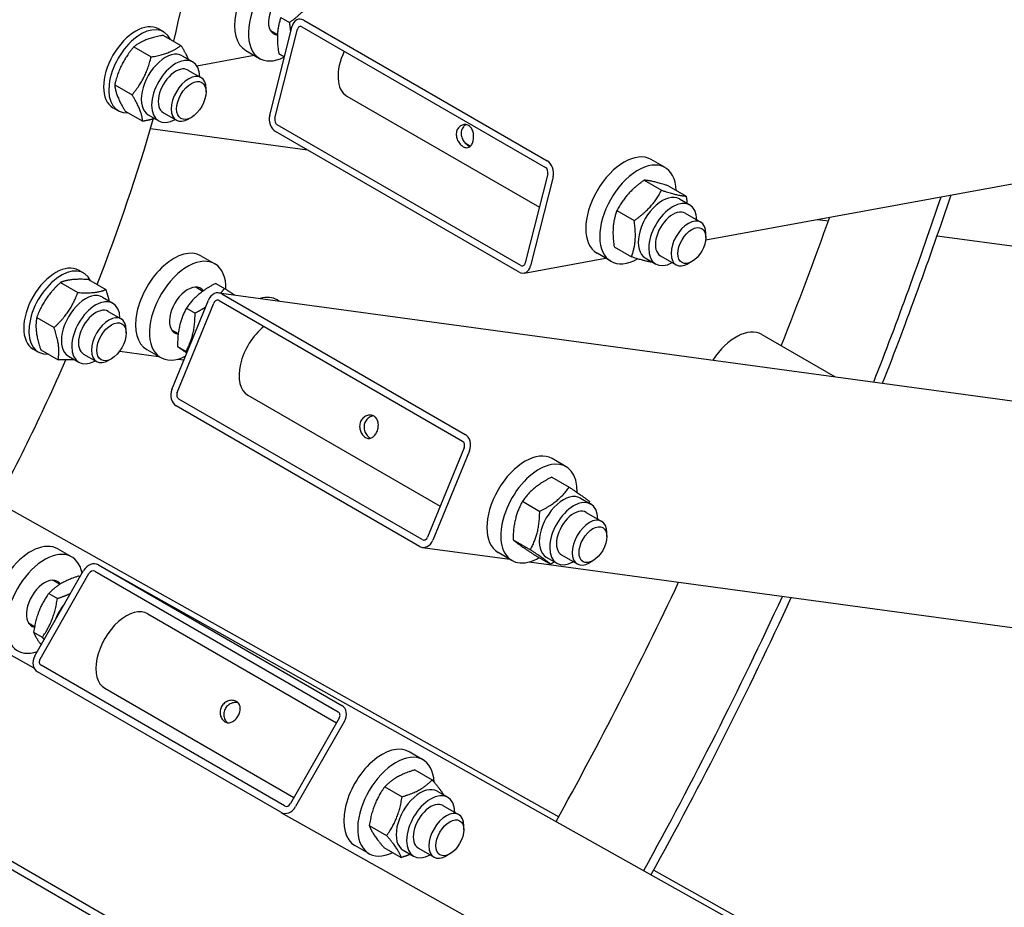
# Model space of a CAD drawing. Units: millimetres. Extents: x 1476 to 19855, y 185 to 25878.
# Drawn here: x 6976 to 7423, y 18871 to 19274 of the extents above; entities that cross this region are included whole.
import ezdxf

# ---------------------------------------------------------------- set-up
doc = ezdxf.new("R2010")
doc.units = ezdxf.units.MM
doc.header["$LTSCALE"] = 95
doc.layers.add('Visible Edges(Hillmar_metric)', color=7, linetype='Continuous', lineweight=25)

msp = doc.modelspace()

# ---------------------------------------------------------------- linework, layer by layer
at = {"layer": 'Visible Edges(Hillmar_metric)'}
for p, q in [((7094.6746, 19275.5217), (7098.6202, 19273.2437)), ((7105.0046, 19274.245), (7215.646, 19210.3661)), ((7041.3778, 19268.9311), (7039.007, 19270.2999)), ((7089.5587, 19231.0291), (7099.776, 19271.4711)), ((7089.9109, 19269.5222), (7093.0888, 19267.6875)), ((7091.9296, 19229.6603), (7102.1469, 19270.1023)), ((7104.2383, 19271.2118), (7214.8797, 19207.333)), ((7041.3067, 19267.3423), (7049.2038, 19262.7829)), ((7027.8011, 19262.1192), (7035.6982, 19257.5598)), ((7078.6718, 19260.5246), (7084.9941, 19256.8744)), ((7093.6517, 19259.1694), (7096.2841, 19257.6496)), ((7049.8435, 19258.0424), (7054.5852, 19255.3047)), ((7056.4301, 19253.5367), (7082.51, 19258.3086)), ((7052.4337, 19251.5783), (7058.3343, 19248.1716)), ((7019.1176, 19244.8874), (7027.0147, 19240.328)), ((7060.6491, 19241.6562), (7060.6491, 19243.0558)), ((7124.6527, 19239.7849), (7212.1299, 19189.2799)), ((7020.7014, 19233.1184), (7018.3305, 19234.4872)), ((7023.9396, 19232.8787), (7031.8367, 19228.3193)), ((7041.2572, 19232.2201), (7047.1579, 19228.8134)), ((7034.364, 19231.2313), (7039.1058, 19228.4936)), ((7053.9578, 19230.0664), (7052.7456, 19229.3666)), ((7035.3867, 19225.0053), (7106.8088, 19215.2772)), ((7202.8745, 19159.8137), (7092.233, 19223.6925)), ((7203.6407, 19162.8468), (7092.9993, 19226.7257)), ((7178.3708, 19218.4499), (7180.8356, 19217.0269)), ((7287.6901, 19174.4732), (7526.3436, 19218.1402)), ((7269.2221, 19207.2944), (7262.8998, 19210.9446)), ((7215.9494, 19204.3983), (7205.7322, 19163.9563)), ((7218.3203, 19203.0295), (7208.1031, 19162.5875)), ((7259.7542, 19201.5442), (7267.6513, 19196.9848)), ((7270.9384, 19198.8883), (7278.8355, 19194.3289)), ((7275.7319, 19193.018), (7280.4736, 19190.2804)), ((7247.3274, 19187.742), (7255.2245, 19183.1826)), ((7278.3221, 19186.5539), (7285.4348, 19182.4474)), ((7338.3424, 19183.7411), (7343.4393, 19183.0469)), ((7287.7495, 19175.506), (7287.7495, 19177.3311)), ((7392.8635, 19176.3151), (8441.1313, 19033.5357)), ((7246.0847, 19171.2839), (7253.9818, 19166.7245)), ((7058.2841, 19167.2084), (7064.6065, 19163.5582)), ((7205.1574, 19159.3719), (7242.1498, 19166.1405)), ((7244.6339, 19164.7063), (7238.3115, 19168.3565)), ((7260.2524, 19166.2069), (7264.9942, 19163.4692)), ((7267.1456, 19167.1957), (7274.2583, 19163.0892)), ((7005.0948, 19159.294), (7002.7239, 19160.6629)), ((7281.4272, 19164.5553), (7279.8466, 19163.6427)), ((7007.1605, 19156.4014), (7015.0576, 19151.842)), ((6994.4897, 19155.0659), (7002.3868, 19150.5065)), ((7056.1115, 19152.9762), (7059.2356, 19151.1725)), ((7065.0433, 19154.6766), (7068.9889, 19152.3985)), ((7013.5604, 19148.4054), (7018.3022, 19145.6677)), ((7045.1621, 19106.4434), (7061.7799, 19147.0894)), ((7066.4855, 19150.3451), (8698.1307, 18928.1067)), ((7066.5622, 19146.8403), (7177.2037, 19082.9615)), ((7067.8086, 19149.8888), (7178.45, 19086.0099)), ((7093.0572, 19147.1322), (7093.9781, 19146.6005)), ((7047.5329, 19105.0746), (7064.1508, 19145.7206)), ((7051.6981, 19143.4546), (7055.6438, 19141.1766)), ((6983.6693, 19139.1379), (6991.5664, 19134.5785)), ((7016.1506, 19141.9413), (7022.0513, 19138.5345)), ((7024.3661, 19132.0191), (7024.366, 19133.4188)), ((7044.9351, 19133.618), (7048.0059, 19131.8451)), ((7313.1951, 19131.4442), (7346.5224, 19112.2027)), ((6984.4183, 19123.4813), (6982.0474, 19124.8502)), ((6985.5197, 19124.5454), (6993.4168, 19119.986)), ((7033.6959, 19124.6203), (7040.0183, 19120.9701)), ((7047.6634, 19126.0215), (7051.6091, 19123.7434)), ((6998.081, 19121.5942), (7002.8228, 19118.8566)), ((7004.9742, 19122.5831), (7010.8748, 19119.1763)), ((7017.6747, 19120.4293), (7016.4625, 19119.7296)), ((7021.4163, 19123.9101), (7039.0973, 19121.5018)), ((7047.9125, 19120.3012), (7050.6739, 19119.925)), ((7158.9241, 19038.2509), (7048.2826, 19102.1297)), ((7079.6769, 19103.8807), (7167.0791, 19053.419)), ((7157.6777, 19035.2024), (7047.0363, 19099.0813)), ((7177.9534, 19080.0166), (7161.3355, 19039.3706)), ((7180.3243, 19078.6478), (7163.7064, 19038.0018)), ((7224.2463, 19071.3901), (7217.9239, 19075.0404)), ((7217.7806, 19066.6593), (7225.6777, 19062.0999)), ((6965.6673, 19055.2972), (7220.9012, 18912.3141)), ((7204.3881, 19055.6588), (7212.2852, 19051.0994)), ((7230.756, 19057.1138), (7235.4978, 19054.3761)), ((7233.3462, 19050.6497), (7240.459, 19046.5432)), ((7242.7737, 19039.6017), (7242.7737, 19041.4268)), ((7200.1432, 19038.1813), (7208.0403, 19033.6219)), ((6993.25, 19034.0362), (6999.5724, 19030.386)), ((7159.0008, 19034.7461), (7198.7371, 19029.3338)), ((7199.658, 19028.8021), (7193.3357, 19032.4523)), ((7209.2907, 19031.7044), (7217.1879, 19027.145)), ((7222.1698, 19031.2915), (7229.2825, 19027.1849)), ((7011.6771, 19026.785), (8378.0486, 18261.3384)), ((7011.7191, 19026.7612), (7122.3605, 18962.8823)), ((7207.5522, 19028.1331), (7454.2069, 18994.5375)), ((7215.2766, 19030.3027), (7220.0184, 19027.565)), ((7236.4513, 19028.6511), (7234.8707, 19027.7385)), ((6982.8093, 18985.3792), (7004.9945, 19024.1911)), ((6985.1802, 18984.0104), (7007.3653, 19022.8223)), ((7002.8186, 19021.711), (7003.3887, 19021.3819)), ((7010.0552, 19023.8503), (7120.6966, 18959.9714)), ((6991.0774, 19019.804), (6994.2489, 19017.973)), ((6989.1303, 19013.8081), (6993.0759, 19011.5301)), ((6937.1787, 19005.3087), (6982.4171, 18979.966)), ((7034.2016, 19004.5854), (7119.9891, 18955.0559)), ((6979.9009, 19000.4458), (6982.7318, 18998.8114)), ((6982.2861, 18996.1683), (6986.2318, 18993.8902)), ((7094.6291, 18914.3675), (6983.9877, 18978.2463)), ((7096.293, 18917.2784), (6985.6516, 18981.1572)), ((7014.6428, 18970.7085), (7100.5766, 18921.0946)), ((7121.1679, 18957.1183), (7098.9828, 18918.3064)), ((7123.5388, 18955.7495), (7101.3537, 18916.9376)), ((7159.2121, 18938.2179), (7152.8898, 18941.8682)), ((7155.5358, 18933.6301), (7163.4329, 18929.0707)), ((7141.8493, 18925.9828), (7149.7464, 18921.4234)), ((7165.7219, 18923.9416), (7170.4636, 18921.2039)), ((7094.671, 18914.3436), (8380.7721, 18193.8648)), ((7168.3121, 18917.4775), (7175.4248, 18913.371)), ((6939.5486, 18911.0363), (7050.19, 18847.1575)), ((6937.5506, 18908.409), (7048.192, 18844.5301)), ((7134.815, 18908.3624), (7142.7121, 18903.803)), ((7177.7396, 18906.4295), (7177.7396, 18908.2546)), ((7134.6239, 18895.6299), (7128.3015, 18899.2801)), ((7141.4673, 18898.3892), (7149.3644, 18893.8298)), ((7150.2425, 18897.1305), (7154.9842, 18894.3928)), ((7157.1356, 18898.1193), (7164.2484, 18894.0127)), ((7171.4172, 18895.4789), (7169.8366, 18894.5663)), ((7264.0805, 18888.1249), (8138.1384, 18398.4742))]:
    msp.add_line(p, q, dxfattribs=at)
for centre, major_axis, ratio, start_param, end_param in [((6669.687, 19186.7097), (279.4118, 483.9554), 0.57735027, 5.1875262, 5.32746731), ((7090.9659, 19281.8186), (-12.2941, -21.294), 0.57735027, 3.14159265, 6.28318531), ((7097.2883, 19278.1684), (-12.2941, -21.294), 0.57735027, 2.35482353, 7.00906518), ((7097.2883, 19278.1684), (-5.8676, -10.1631), 0.57735027, 2.93037463, 6.53652102), ((7028.6687, 19252.3935), (10.3382, 17.9063), 0.57735027, 0, 3.14159264), ((7103.7274, 19269.1897), (-1.0058, 5.497), 0.73296755, 5.72594068, 7.29673701), ((7031.0396, 19251.0247), (10.3382, 17.9063), 0.57735027, 5.91154625, 9.79641702), ((7103.7274, 19269.1897), (-0.4023, 2.1988), 0.73296755, 5.72594068, 7.29673701), ((7042.1038, 19244.6368), (-7.7397, -13.4056), 0.57735027, 3.14159265, 6.28318531), ((7134.4322, 19256.7234), (-9.7794, -16.9384), 0.57735027, 4.84311396, 6.28318531), ((7046.8455, 19241.8992), (-7.7397, -13.4056), 0.57735027, 2.37751623, 7.04726173), ((7046.8455, 19241.8992), (5.5883, 9.6793), 0.57735027, 6.27744612, 9.43051714), ((7052.7461, 19238.4925), (5.5882, 9.6791), 0.57735027, 5.49785234, 10.21011093), ((6669.687, 19186.7097), (279.4118, 483.9554), 0.57735027, 4.97021633, 5.11781848), ((7093.5102, 19228.7478), (-1.0058, 5.497), 0.73296755, 1.0135517, 2.58434803), ((7093.5102, 19228.7478), (0.4023, -2.1988), 0.73296755, 4.15514436, 5.72594068), ((7250.6056, 19189.6506), (12.2941, 21.294), 0.57735027, 0, 3.14159265), ((7214.3689, 19205.3109), (1.0058, -5.497), 0.73296755, 1.0135517, 2.58434803), ((7256.928, 19186.0003), (12.2941, 21.294), 0.57735027, 5.54372087, 10.20183845), ((7214.3689, 19205.3109), (-0.4023, 2.1988), 0.73296755, 4.15514436, 5.72594068), ((7267.9921, 19179.6125), (-7.7397, -13.4056), 0.57735027, 3.14159265, 6.28318531), ((7272.7339, 19176.8748), (-7.7397, -13.4056), 0.57735027, 2.37751623, 7.04726173), ((6686.2832, 19177.1279), (-555.4706, -962.1033), 0.57735027, 1.82612607, 1.90923082), ((6686.2832, 19177.1279), (-558.8235, -967.9107), 0.57735027, 1.82598535, 1.90994115), ((7272.7339, 19176.8748), (5.5883, 9.6793), 0.57735027, 6.27744612, 9.43051714), ((7279.8466, 19172.7683), (5.5882, 9.6791), 0.57735027, 5.49778714, 10.21017612), ((6646.7684, 19199.9418), (555.4706, 962.1033), 0.57735027, 4.96149859, 5.01919613), ((7045.99, 19145.9144), (-12.2941, -21.294), 0.57735027, 3.14159265, 6.28318531), ((7052.3124, 19142.2642), (-12.2941, -21.294), 0.57735027, 2.33848035, 7.01571993), ((6992.3857, 19142.7565), (10.3382, 17.9063), 0.57735027, 0, 3.14159265), ((6994.7566, 19141.3877), (10.3382, 17.9063), 0.57735027, 5.90354433, 9.80441894), ((7204.1516, 19164.8689), (1.0058, -5.497), 0.73296755, 5.72594068, 7.29673701), ((7204.1516, 19164.8689), (0.4023, -2.1988), 0.73296755, 5.72594068, 7.29673701), ((7052.3124, 19142.2642), (-5.8676, -10.1631), 0.57735027, 2.89752293, 6.51858656), ((7005.8207, 19134.9998), (-7.7397, -13.4056), 0.57735027, 3.14159265, 6.28318531), ((7010.5625, 19132.2621), (-7.7397, -13.4056), 0.57735027, 2.37751623, 7.04726173), ((7065.7314, 19144.808), (0.7542, 5.5371), 0.79464403, 5.96895676, 7.53975309), ((7065.7314, 19144.808), (0.3017, 2.2148), 0.79464403, 5.96895676, 7.53975309), ((7080.763, 19125.8382), (12.2941, 21.294), 0.57735027, 0, 0.529552), ((7010.5625, 19132.2621), (5.5883, 9.6793), 0.57735027, 6.27744612, 9.43051714), ((7016.463, 19128.8554), (5.5882, 9.6791), 0.57735027, 5.49785234, 10.21011093), ((7089.4563, 19120.8191), (-9.7794, -16.9384), 0.57735027, 4.10964473, 6.28318531), ((7301.4598, 19111.1181), (11.7353, 20.3261), 0.57735027, 0, 1.47631089), ((6669.687, 19186.7097), (279.4118, 483.9554), 0.57735027, 4.75211381, 4.90273769), ((7049.1135, 19104.162), (-0.7542, -5.5371), 0.79464403, 4.39816043, 5.96895676), ((7049.1135, 19104.162), (-0.3017, -2.2148), 0.79464403, 4.39816043, 5.96895676), ((7176.3728, 19080.9292), (0.7542, 5.5371), 0.79464403, 4.39816043, 5.96895676), ((7176.3728, 19080.9292), (0.3017, 2.2148), 0.79464403, 4.39816043, 5.96895676), ((7205.6298, 19053.7463), (12.2941, 21.294), 0.57735027, 0, 3.14159265), ((7211.9521, 19050.0961), (12.2941, 21.294), 0.57735027, 5.47268844, 10.21751698), ((7223.0163, 19043.7082), (-7.7397, -13.4056), 0.57735027, 3.14159265, 6.28318531), ((7227.7581, 19040.9706), (-7.7397, -13.4056), 0.57735027, 2.37751623, 7.04726173), ((7227.7581, 19040.9706), (5.5883, 9.6793), 0.57735027, 6.27744612, 9.43051714), ((7234.8707, 19036.8641), (5.5882, 9.6791), 0.57735027, 5.49778714, 10.21017612), ((7159.7549, 19040.2832), (-0.3017, -2.2148), 0.79464403, 5.96895676, 7.53975309), ((6980.9559, 19012.7422), (12.2941, 21.294), 0.57735027, 0, 1.33314768), ((7159.7549, 19040.2832), (-0.7542, -5.5371), 0.79464403, 5.96895676, 7.53975309), ((6987.2783, 19009.092), (-12.2941, -21.294), 0.57735027, 2.55996328, 6.87977464), ((7008.9459, 19021.9097), (2.7312, 4.8753), 0.81647374, 6.27260751, 7.84340383), ((7008.9459, 19021.9097), (1.0925, 1.9501), 0.81647374, 6.27260751, 7.84340383), ((6987.2783, 19009.092), (-5.8676, -10.1631), 0.57735027, 2.88845408, 6.47916998), ((6646.7684, 19199.9418), (555.4706, 962.1033), 0.57735027, 4.74442666, 4.85465488), ((7001.5036, 19000.879), (-7.7397, -13.4056), 0.57735027, 4.419885, 5.01985293), ((6686.2832, 19177.1279), (-555.4706, -962.1033), 0.57735027, 1.60336628, 1.72946464), ((6686.2832, 19177.1279), (-558.8235, -967.9107), 0.57735027, 1.60321571, 1.72990468), ((7024.4222, 18987.6469), (-9.7794, -16.9384), 0.57735027, 3.14159265, 6.28318531), ((6986.7608, 18983.0978), (-2.7312, -4.8753), 0.81647374, 4.70181118, 6.27260751), ((6986.7608, 18983.0978), (-1.0925, -1.9501), 0.81647374, 4.70181118, 6.27260751), ((7119.5873, 18958.0308), (1.0925, 1.9501), 0.81647374, 4.70181118, 6.27260751), ((7119.5873, 18958.0308), (2.7312, 4.8753), 0.81647374, 4.70181118, 6.27260751), ((7140.5957, 18920.5741), (12.2941, 21.294), 0.57735027, 0, 3.14159267), ((7146.918, 18916.9239), (12.2941, 21.294), 0.57735027, 5.55450118, 10.12662094), ((7157.9822, 18910.536), (-7.7397, -13.4056), 0.57735027, 3.14159265, 6.28318531), ((7162.7239, 18907.7984), (-7.7397, -13.4056), 0.57735027, 2.37751623, 7.04726173), ((7162.7239, 18907.7984), (5.5883, 9.6793), 0.57735027, 6.27744612, 9.43051714), ((7097.4022, 18919.219), (-2.7312, -4.8753), 0.81647374, 6.27260751, 7.84340383), ((7097.4022, 18919.219), (-1.0925, -1.9501), 0.81647374, 6.27260751, 7.84340383), ((7169.8366, 18903.6919), (5.5882, 9.6791), 0.57735027, 5.49778714, 10.21017612)]:
    msp.add_ellipse(centre, major_axis=major_axis, ratio=ratio, start_param=start_param, end_param=end_param, dxfattribs=at)
for centre, major_axis in [((7053.9582, 19237.7927), (-4.7312, -8.1947)), ((7281.4272, 19171.8557), (4.4706, 7.7433)), ((7017.6751, 19128.1556), (-4.7312, -8.1947)), ((7236.4513, 19035.9515), (4.4706, 7.7433)), ((7171.4172, 18902.7793), (4.4706, 7.7433))]:
    msp.add_ellipse(centre, major_axis=major_axis, ratio=0.57735027, dxfattribs=at)
for points, knots in [([(9096.3344, 20542.6294), (9098.1917, 20256.993), (9060.7321, 19948.4637), (8910.8816, 19315.5351), (8798.5134, 18991.2375), (8509.8218, 18358.4487), (8333.5446, 18050.0598), (7934.2446, 17479.2373), (7711.2866, 17216.8958), (7240.3808, 16763.8337), (6992.5096, 16573.185), (6744.2208, 16427.6908)], [3.14159265, 3.14159265, 3.14159265, 3.14159265, 3.45575192, 3.45575192, 3.76991118, 3.76991118, 4.08407045, 4.08407045, 4.39822972, 4.39822972, 4.71238898, 4.71238898, 4.71238898, 4.71238898]), ([(7177.5236, 19216.7641), (7177.0496, 19217.0377), (7176.5501, 19217.4456), (7175.656, 19218.4529), (7175.2627, 19219.0527), (7174.6905, 19220.2629), (7174.4729, 19220.9556), (7174.2962, 19222.3428), (7174.3385, 19223.0377), (7174.6448, 19224.2502), (7174.9282, 19224.8445), (7175.7023, 19225.822), (7176.1918, 19226.2053), (7177.1931, 19226.6939), (7177.773, 19226.8322), (7178.9152, 19226.8069), (7179.4762, 19226.6427), (7180.4242, 19226.0954), (7180.8708, 19225.6779), (7181.5768, 19224.6361), (7181.838, 19224.0121), (7182.1645, 19222.757), (7182.2521, 19222.0405), (7182.2457, 19220.6198), (7182.1526, 19219.9156), (7181.8463, 19218.7031), (7181.6136, 19218.1181), (7181.0226, 19217.1741), (7180.6632, 19216.8145), (7179.9075, 19216.371), (7179.4599, 19216.2568), (7178.5057, 19216.3165), (7177.9976, 19216.4904), (7177.5236, 19216.7641)], [0, 0, 0, 0, 0.1799209, 0.1799209, 0.35984181, 0.35984181, 0.53972737, 0.53972737, 0.71961294, 0.71961294, 0.8994985, 0.8994985, 1.07938406, 1.07938406, 1.25930497, 1.25930497, 1.43922587, 1.43922587, 1.61914677, 1.61914677, 1.79906768, 1.79906768, 1.97895324, 1.97895324, 2.15883881, 2.15883881, 2.33872437, 2.33872437, 2.51860993, 2.51860993, 2.69853084, 2.69853084, 2.87845174, 2.87845174, 2.87845174, 2.87845174]), ([(7178.8074, 19226.7771), (7178.358, 19226.5314), (7177.9253, 19226.1808), (7177.1782, 19225.2579), (7176.8889, 19224.6623), (7176.5818, 19223.4467), (7176.5451, 19222.7518), (7176.7415, 19221.3683), (7176.973, 19220.6792), (7177.5708, 19219.4762), (7177.978, 19218.8798), (7178.8929, 19217.8762), (7179.399, 19217.4686), (7179.8743, 19217.1942)], [1.82501348, 1.82501348, 1.82501348, 1.82501348, 1.98415837, 1.98415837, 2.164494, 2.164494, 2.34482962, 2.34482962, 2.52516524, 2.52516524, 2.70557862, 2.70557862, 2.88599199, 2.88599199, 2.88599199, 2.88599199]), ([(7133.0609, 19084.6827), (7132.5869, 19084.9564), (7132.1093, 19085.3729), (7131.3024, 19086.4115), (7130.9742, 19087.0333), (7130.5488, 19088.2853), (7130.4229, 19089.0005), (7130.4426, 19090.4217), (7130.5895, 19091.1276), (7131.0877, 19092.3462), (7131.4706, 19092.936), (7132.4226, 19093.8915), (7132.9906, 19094.2577), (7134.114, 19094.713), (7134.7455, 19094.8331), (7135.956, 19094.7815), (7136.5336, 19094.6098), (7137.4816, 19094.0625), (7137.9115, 19093.6524), (7138.5494, 19092.6369), (7138.7588, 19092.0313), (7138.9633, 19090.8094), (7138.9723, 19090.11), (7138.788, 19088.7113), (7138.5956, 19088.0116), (7138.0973, 19086.793), (7137.7601, 19086.197), (7136.9727, 19085.219), (7136.5215, 19084.8369), (7135.619, 19084.3516), (7135.1063, 19084.2153), (7134.0649, 19084.2439), (7133.5348, 19084.4091), (7133.0609, 19084.6827)], [0, 0, 0, 0, 0.1799209, 0.1799209, 0.35984181, 0.35984181, 0.53972737, 0.53972737, 0.71961294, 0.71961294, 0.8994985, 0.8994985, 1.07938406, 1.07938406, 1.25930497, 1.25930497, 1.43922587, 1.43922587, 1.61914677, 1.61914677, 1.79906768, 1.79906768, 1.97895324, 1.97895324, 2.15883881, 2.15883881, 2.33872437, 2.33872437, 2.51860993, 2.51860993, 2.69853084, 2.69853084, 2.87845174, 2.87845174, 2.87845174, 2.87845174]), ([(7136.7105, 19094.4876), (7136.3343, 19094.438), (7135.9619, 19094.3408), (7135.043, 19093.9788), (7134.4632, 19093.6151), (7133.4936, 19092.6626), (7133.1052, 19092.073), (7132.6058, 19090.8514), (7132.4639, 19090.1439), (7132.4621, 19088.7205), (7132.6005, 19088.0046), (7133.0491, 19086.7517), (7133.3898, 19086.1289), (7134.2153, 19085.0875), (7134.6987, 19084.6693), (7135.1739, 19084.3949)], [1.69471098, 1.69471098, 1.69471098, 1.69471098, 1.80382275, 1.80382275, 1.98415837, 1.98415837, 2.164494, 2.164494, 2.34482962, 2.34482962, 2.52516524, 2.52516524, 2.70557862, 2.70557862, 2.88599199, 2.88599199, 2.88599199, 2.88599199]), ([(7069.2066, 18955.4981), (7068.7326, 18955.7718), (7068.2757, 18956.1907), (7067.5501, 18957.2351), (7067.2823, 18957.86), (7066.9919, 18959.1102), (7066.9495, 18959.8205), (7067.1454, 18961.2155), (7067.3847, 18961.8997), (7068.0498, 18963.0634), (7068.5177, 18963.6163), (7069.6191, 18964.4908), (7070.2517, 18964.8132), (7071.474, 18965.1932), (7072.1467, 18965.2767), (7073.411, 18965.1747), (7074.0016, 18964.9896), (7074.9495, 18964.4423), (7075.3666, 18964.0457), (7075.9506, 18963.0806), (7076.1189, 18962.5114), (7076.2244, 18961.3648), (7076.1688, 18960.7093), (7075.8352, 18959.3916), (7075.5577, 18958.7287), (7074.8925, 18957.5651), (7074.4628, 18956.9907), (7073.4993, 18956.039), (7072.9645, 18955.6619), (7071.9272, 18955.1783), (7071.354, 18955.039), (7070.2313, 18955.0616), (7069.6805, 18955.2245), (7069.2066, 18955.4981)], [0, 0, 0, 0, 0.1799209, 0.1799209, 0.35984181, 0.35984181, 0.53972737, 0.53972737, 0.71961294, 0.71961294, 0.8994985, 0.8994985, 1.07938406, 1.07938406, 1.25930497, 1.25930497, 1.43922587, 1.43922587, 1.61914677, 1.61914677, 1.79906768, 1.79906768, 1.97895324, 1.97895324, 2.15883881, 2.15883881, 2.33872437, 2.33872437, 2.51860993, 2.51860993, 2.69853084, 2.69853084, 2.87845174, 2.87845174, 2.87845174, 2.87845174]), ([(7075.2254, 18964.1276), (7075.0036, 18964.1823), (7074.7716, 18964.2211), (7073.8936, 18964.2968), (7073.2108, 18964.2193), (7071.9707, 18963.8512), (7071.3284, 18963.5355), (7070.2124, 18962.6697), (7069.7396, 18962.1186), (7069.0728, 18960.9521), (7068.8376, 18960.2647), (7068.6569, 18958.8618), (7068.7099, 18958.1466), (7069.0199, 18956.8875), (7069.2981, 18956.2572), (7069.825, 18955.508), (7069.9977, 18955.3042), (7070.1809, 18955.1222)], [1.55632571, 1.55632571, 1.55632571, 1.55632571, 1.62340937, 1.62340937, 1.80382275, 1.80382275, 1.98415837, 1.98415837, 2.164494, 2.164494, 2.34482962, 2.34482962, 2.52516524, 2.52516524, 2.70557862, 2.70557862, 2.78175864, 2.78175864, 2.78175864, 2.78175864])]:
    msp.add_open_spline(points, degree=3, knots=knots, dxfattribs=at)
for points, weights in [([(7098.6202, 19273.2437), (7106.7624, 19279.0921), (7110.953, 19287.222)], [1, 1.15470053838, 1]), ([(7094.6746, 19275.5217), (7092.1874, 19268.4863), (7093.6517, 19259.1694)], [1, 1.15470053838, 1]), ([(7099.1296, 19268.9126), (7098.9866, 19270.9127), (7098.6202, 19273.2437)], [1.05381400588, 1.03468252607, 1]), ([(7041.3067, 19267.3423), (7032.5782, 19265.8714), (7027.8011, 19262.1192)], [1, 1.15470053838, 1]), ([(7027.8011, 19262.1192), (7021.4836, 19254.644), (7019.1176, 19244.8874)], [1, 1.15470053838, 1]), ([(7035.6982, 19257.5598), (7044.4268, 19259.0306), (7049.2038, 19262.7829)], [1, 1.15470053838, 1]), ([(7049.2038, 19262.7829), (7051.4312, 19259.1549), (7052.5444, 19256.483)], [1, 1.0729932267, 1.07710484252]), ([(7027.0147, 19240.328), (7033.3322, 19247.8032), (7035.6982, 19257.5598)], [1, 1.15470053838, 1]), ([(7019.1176, 19244.8874), (7019.5528, 19240.0237), (7023.9396, 19232.8787)], [1, 1.15470053838, 1]), ([(7031.8367, 19228.3193), (7031.4014, 19233.1829), (7027.0147, 19240.328)], [1, 1.15470053838, 1]), ([(7037.3074, 19229.5319), (7034.9516, 19228.8441), (7031.8367, 19228.3193)], [1.06782841952, 1.05021141079, 1]), ([(7259.7542, 19201.5442), (7251.5651, 19195.7838), (7247.3274, 19187.742)], [1, 1.15470053838, 1]), ([(7270.9384, 19198.8883), (7263.3706, 19201.357), (7259.7542, 19201.5442)], [1, 1.15470053838, 1]), ([(7255.2245, 19183.1826), (7263.4137, 19188.943), (7267.6513, 19196.9848)], [1, 1.15470053838, 1]), ([(7267.6513, 19196.9848), (7275.2192, 19194.5162), (7278.8355, 19194.3289)], [1, 1.15470053838, 1]), ([(7278.8355, 19194.3289), (7279.0899, 19192.5685), (7279.2193, 19191.0046)], [1, 1.02582140772, 1.04302299932]), ([(7247.3274, 19187.742), (7244.7303, 19180.6536), (7246.0847, 19171.2839)], [1, 1.15470053838, 1]), ([(7253.9818, 19166.7245), (7256.5789, 19173.8128), (7255.2245, 19183.1826)], [1, 1.15470053838, 1]), ([(7263.7276, 19164.2005), (7260.4098, 19164.6276), (7253.9818, 19166.7245)], [1.043645222, 1.12840998397, 1]), ([(7007.1605, 19156.4014), (6998.8493, 19156.8744), (6994.4897, 19155.0659)], [1, 1.15470053838, 1]), ([(6994.4897, 19155.0659), (6987.1037, 19148.2426), (6983.6693, 19139.1379)], [1, 1.15470053838, 1]), ([(7002.3868, 19150.5065), (7010.6979, 19150.0336), (7015.0576, 19151.842)], [1, 1.15470053838, 1]), ([(7015.0576, 19151.842), (7016.0365, 19148.995), (7016.5554, 19146.6762)], [1, 1.04734942835, 1.06571423404]), ([(7065.0433, 19154.6766), (7056.395, 19150.2063), (7051.6981, 19143.4546)], [1, 1.15470053838, 1]), ([(7067.3561, 19150.2266), (7068.1874, 19151.2464), (7068.9889, 19152.3985)], [1.03971734334, 1.02339735504, 1]), ([(7068.9889, 19152.3985), (7071.7825, 19150.6096), (7073.6693, 19149.3667)], [1, 1.05981920232, 1.07337693712]), ([(6991.5664, 19134.5785), (6998.9523, 19141.4018), (7002.3868, 19150.5065)], [1, 1.15470053838, 1]), ([(7051.6981, 19143.4546), (7047.7051, 19135.8787), (7047.6634, 19126.0215)], [1, 1.15470053838, 1]), ([(7055.6438, 19141.1766), (7058.3957, 19142.5991), (7060.5336, 19144.041)], [1, 1.0445303176, 1.06342466514]), ([(6983.6693, 19139.1379), (6982.6187, 19132.9824), (6985.5197, 19124.5454)], [1, 1.15470053838, 1]), ([(7051.6091, 19123.7434), (7055.6022, 19131.3193), (7055.6438, 19141.1766)], [1, 1.15470053838, 1]), ([(6993.4168, 19119.986), (6994.4673, 19126.1416), (6991.5664, 19134.5785)], [1, 1.15470053838, 1]), ([(7047.6634, 19126.0215), (7049.3045, 19124.8181), (7051.9573, 19123.064)], [1, 1.0893871114, 1.07547715909]), ([(7000.7752, 19120.0387), (6997.8456, 19119.734), (6993.4168, 19119.986)], [1.07734740775, 1.07687980864, 1]), ([(7052.1051, 19123.4255), (7051.8615, 19123.5818), (7051.6091, 19123.7434)], [1.00991421549, 1.00512702565, 1]), ([(7217.7806, 19066.6593), (7209.1086, 19062.2998), (7204.3881, 19055.6588)], [1, 1.15470053838, 1]), ([(7212.2852, 19051.0994), (7220.9572, 19055.459), (7225.6777, 19062.0999)], [1, 1.15470053838, 1]), ([(7225.6777, 19062.0999), (7232.2272, 19057.7208), (7234.8252, 19055.623)], [1, 1.15470053838, 1]), ([(7204.3881, 19055.6588), (7200.2899, 19048.0607), (7200.1432, 19038.1813)], [1, 1.15470053838, 1]), ([(7234.8252, 19055.623), (7234.8189, 19055.1929), (7234.807, 19054.7749)], [1, 1.0058674202, 1.01128976606]), ([(7208.0403, 19033.6219), (7212.1385, 19041.2199), (7212.2852, 19051.0994)], [1, 1.15470053838, 1]), ([(7200.1432, 19038.1813), (7202.7412, 19036.0835), (7209.2907, 19031.7044)], [1, 1.15470053838, 1]), ([(7217.1879, 19027.145), (7214.5898, 19029.2427), (7208.0403, 19033.6219)], [1, 1.15470053838, 1]), ([(7219.0522, 19028.1228), (7218.1632, 19027.6353), (7217.1879, 19027.145)], [1.02757250519, 1.01529929462, 1]), ([(7002.8186, 19021.711), (6993.9987, 19018.9002), (6989.1303, 19013.8081)], [1, 1.15470053838, 1]), ([(6989.1303, 19013.8081), (6983.7325, 19006.1289), (6982.2861, 18996.1683)], [1, 1.15470053838, 1]), ([(6993.0759, 19011.5301), (6996.5392, 19012.6338), (6999.0977, 19013.875)], [1, 1.05552859786, 1.07119404835]), ([(6986.2318, 18993.8902), (6991.6296, 19001.5695), (6993.0759, 19011.5301)], [1, 1.15470053838, 1]), ([(6982.2861, 18996.1683), (6983.2762, 18993.6164), (6985.7184, 18990.4684)], [1, 1.1009741899, 1.07013517303]), ([(6987.1093, 18992.9018), (6986.6902, 18993.3799), (6986.2318, 18993.8902)], [1.02130502937, 1.01150868365, 1]), ([(7155.5358, 18933.6301), (7146.7168, 18930.9472), (7141.8493, 18925.9828)], [1, 1.15470053838, 1]), ([(7149.7464, 18921.4234), (7158.5654, 18924.1064), (7163.4329, 18929.0707)], [1, 1.15470053838, 1]), ([(7163.4329, 18929.0707), (7166.9454, 18925.0115), (7168.5557, 18922.3055)], [1, 1.09740167281, 1.07215237148]), ([(7141.8493, 18925.9828), (7136.3564, 18918.3133), (7134.815, 18908.3624)], [1, 1.15470053838, 1]), ([(7142.7121, 18903.803), (7148.205, 18911.4725), (7149.7464, 18921.4234)], [1, 1.15470053838, 1]), ([(7134.815, 18908.3624), (7136.1654, 18904.5165), (7141.4673, 18898.3892)], [1, 1.15470053838, 1]), ([(7149.3644, 18893.8298), (7148.014, 18897.6757), (7142.7121, 18903.803)], [1, 1.15470053838, 1]), ([(7153.4839, 18895.259), (7151.6342, 18894.5203), (7149.3644, 18893.8298)], [1.0549381178, 1.03571391557, 1])]:
    msp.add_rational_spline(points, weights, degree=2, dxfattribs=at)
for points in [[(7179.8743, 19217.1942), (7180.1258, 19217.049), (7180.3849, 19216.9317), (7180.6423, 19216.8488)], [(7135.1739, 19084.3949), (7135.2259, 19084.3649), (7135.2785, 19084.3362), (7135.3316, 19084.3089)]]:
    msp.add_open_spline(points, degree=3, dxfattribs=at)

doc.saveas('drawing.dxf')
